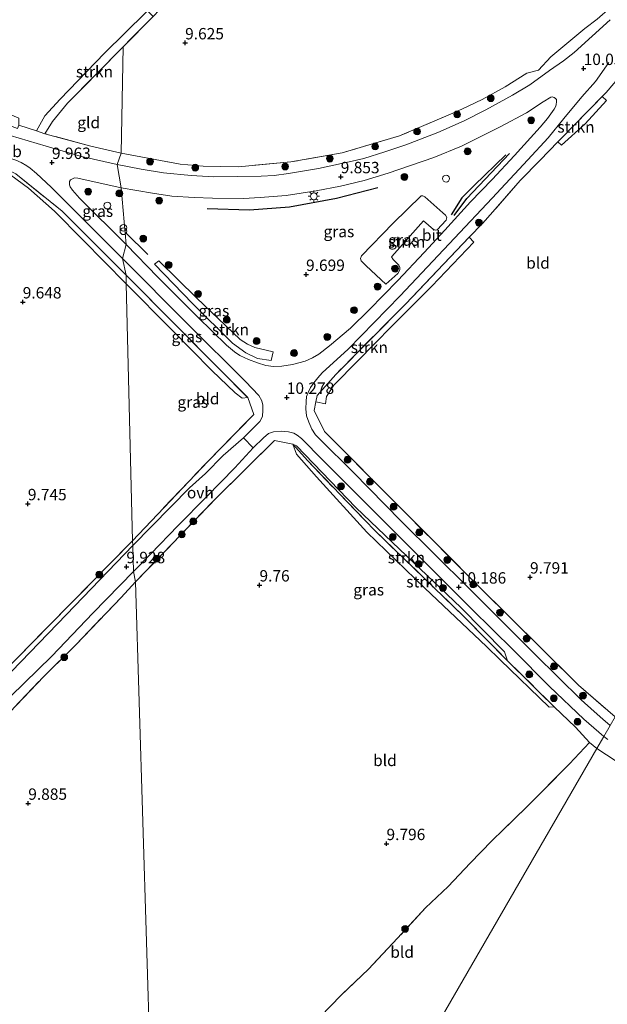
# Model space of a CAD drawing. Units: metres. Extents: x 189990 to 199704, y 412498 to 417832.
# Drawn here: x 190308 to 190437, y 415485 to 415701 of the extents above; entities that cross this region are included whole.
import ezdxf
from ezdxf.enums import TextEntityAlignment as Align

# ---------------------------------------------------------------- set-up
doc = ezdxf.new("R2010")
doc.units = ezdxf.units.M
doc.linetypes.add('IE-TERREINAFSCHEIDING', pattern=[10, 8, -2])
doc.layers.get('0').update_dxf_attribs({"lineweight": 25})
for name, color, linetype, lineweight in [('B-ME-GR-BOOM-S-B1', 93, 'Continuous', 18), ('B-ME-GR-STRUIKEN-GV-B6', 93, 'Continuous', 18), ('B-ME-GW-TEENLIJN-L-B1', 93, 'Continuous', 18), ('B-ME-IE-GRASLAND-GV-B6', 93, 'Continuous', 18), ('B-ME-IE-GRONDWERKLIJN-GROND_INGERICHT-GV-B6', 253, 'Continuous', 18), ('B-ME-IE-HULPGEOMETRIE-L-B1', 53, 'Continuous', 18), ('B-ME-IE-INRICHTINGSELEMENT-S-B1', 253, 'Continuous', 18), ('B-ME-IE-MEUBILAIR_WEGMEUBILAIR-LICHTMAST-S-B1', 8, 'Continuous', 18), ('B-ME-IE-TERREINAFSCHEIDING-DOORGANG-L-B1', 8, 'IE-TERREINAFSCHEIDING-KUNSTMATIG-OPEN', 18), ('B-ME-IE-TERREINAFSCHEIDING-RASTERHEKWERK-L-B1', 8, 'IE-TERREINAFSCHEIDING', 18), ('B-ME-VH-VERH_SOORT-BITUMEN-GV-B6', 8, 'IE-TERREINAFSCHEIDING-NATUURLIJK-HOUTWAL', 18), ('B-ME-VH-VERH_SOORT-ONVERHARD-GV-B6', 8, 'Continuous', 18), ('B-ME-VW-MEUBILAIR_WEGMEUBILAIR-VERKEERSBORD-S-B1', 8, 'Continuous', 18)]:
    doc.layers.add(name, color=color, linetype=linetype, lineweight=lineweight)
for name, color, linetype in [('B-ME-GW-GRONDWERKLIJN-L-B1', 10, 'Continuous'), ('B-ME-GW-HOOGTEPUNT-S-B1', 10, 'Continuous'), ('B-ME-IE-TERREINAFSCHEIDING-HAAG-L-B1', 10, 'Continuous'), ('B-ME-OG-BREUK-L-B1', 10, 'Continuous')]:
    doc.layers.add(name, color=color, linetype=linetype)
doc.styles.add('NLCS-ISO', font='NLCS-ISO.TTF')
doc.linetypes.add('IE-TERREINAFSCHEIDING-KUNSTMATIG-OPEN', pattern='A,7,-1.5,[67,NLCS.SHX,S=0.75,R=0,X=0,Y=0],-1.5', length=10)
doc.linetypes.add('IE-TERREINAFSCHEIDING-NATUURLIJK-HOUTWAL', pattern='A,7,-1.5,[67,NLCS.SHX,S=0.75,R=45,X=0,Y=0],-1.5,7,-1.5,[70,NLCS.SHX,S=0.75,R=0,X=0,Y=0],-1.5', length=20)

# ---------------------------------------------------------------- blocks, each defined once
blk = doc.blocks.new('hoogtepunt')
for p, q in [((-0.5, 0), (0.5, 0)), ((0, 0.5), (0, -0.5))]:
    blk.add_line(p, q)
blk = doc.blocks.new('boom')
h = blk.add_hatch(color=256)
edge = h.paths.add_edge_path()
edge.add_arc((0, 0), 0.75, 0, 360)
blk.add_circle((0, 0), 0.75)
blk = doc.blocks.new('dtb')
blk.add_circle((0, 0), 0.75)
blk = doc.blocks.new('prullenbak')
for centre in [(-0.375, 0), (0.375, 0)]:
    blk.add_circle(centre, 0.75)
blk = doc.blocks.new('lantaarnpaal')
for p, q in [((-0.75, 0), (-1.25, 0)), ((-0.88, 0.88), (-0.53, 0.53)), ((0, 0.75), (0, 1.25)), ((0.53, 0.53), (0.88, 0.88)), ((0.75, 0), (1.25, 0)), ((-0.53, -0.53), (-0.88, -0.88)), ((0, -0.75), (0, -1.25)), ((0.53, -0.53), (0.88, -0.88))]:
    blk.add_line(p, q)
blk.add_circle((0, 0), 0.75)

msp = doc.modelspace()

# ---------------------------------------------------------------- linework, layer by layer
at = {"layer": 'B-ME-GR-STRUIKEN-GV-B6'}
for points in [[(190337.694, 415701.989, 9.998), (190331.07, 415695.259, 10.03), (190318.888, 415682.882, 10.091), (190315.547, 415678.889, 10.069), (190313.924, 415676.215, 9.896), (190312.062, 415676.832, 9.874), (190313.921, 415680.121, 9.966), (190317.293, 415683.821, 9.754), (190326.99, 415693.913, 9.716), (190336.045, 415702.815, 9.779), (190336.453, 415703.207, 9.778), (190337.694, 415701.989, 9.998)], [(190426.556, 415674.388, 10.042), (190427.279, 415675.128, 10.036), (190436.342, 415684.401, 9.965), (190437.231, 415683.484, 9.827), (190432.553, 415678.368, 9.802), (190427.363, 415673.719, 10.027), (190426.556, 415674.388, 10.042)], [(190388.811, 415643.159, 10.127), (190384.471, 415647.18, 9.925), (190383.361, 415648.257, 9.97), (190383.209, 415648.819, 9.992), (190383.444, 415649.361, 10.06), (190390.378, 415656.548, 9.992), (190396.552, 415662.537, 9.947), (190396.911, 415662.529, 9.947), (190397.374, 415662.342, 9.992), (190401.339, 415658.861, 9.79), (190401.928, 415658.304, 9.812), (190402.157, 415657.785, 9.992), (190402.036, 415657.226, 10.037), (190400.09, 415655.122, 10.127), (190399.662, 415655.008, 10.127), (190399.249, 415655.181, 10.06), (190397.104, 415657.06, 10.015), (190390.124, 415649.268, 10.06), (190390.009, 415649.138, 10.06), (190390.409, 415648.589, 10.082), (190391.64, 415647.298, 10.105), (190391.888, 415646.85, 10.127), (190391.84, 415646.28, 10.105), (190391.394, 415645.505, 10.127), (190388.811, 415643.159, 10.127)], [(190373.454, 415617.342, 10.186), (190373.72, 415618.726, 10.228), (190377.785, 415623.339, 10.158), (190393.09, 415638.771, 10.156), (190407.126, 415653.488, 10.285), (190408.13, 415652.419, 10.06), (190398.871, 415642.709, 10.073), (190390.103, 415633.902, 10.035), (190382.675, 415626.319, 10.023), (190377.39, 415621.002, 9.973), (190375.794, 415618.479, 9.935), (190375.531, 415616.866, 9.898), (190373.454, 415617.342, 10.186)], [(190363.584, 415626.36, 10.061), (190360.613, 415626.826, 10.082), (190358.049, 415628.099, 10.061), (190355.108, 415630.224, 10.04), (190346.297, 415638.937, 10.019), (190338.009, 415647.551, 9.925), (190338.916, 415648.273, 9.914), (190347.243, 415640.128, 9.893), (190356.77, 415631.003, 9.925), (190358.418, 415629.997, 9.925), (190360.026, 415629.274, 9.935), (190364.056, 415628.286, 9.914), (190363.584, 415626.36, 10.061)], [(190415.52, 415560.43, 10.031), (190405.902, 415570.186, 10.144), (190386.21, 415589.226, 9.829), (190371.563, 415604.437, 9.986), (190368.403, 415607.978, 9.896), (190369.2, 415607.639, 10.026), (190382.24, 415594.064, 10.052), (190391.814, 415584.971, 10.078), (190405.27, 415572.169, 10.026), (190414.87, 415562.366, 10.026), (190415.52, 415560.43, 10.031)], [(190415.52, 415560.43, 10.031), (190425.796, 415550.311, 10.009), (190424.638, 415550.207, 9.901), (190413.93, 415560.647, 9.922), (190410.923, 415563.563, 9.917), (190397.346, 415576.405, 9.849), (190384.6, 415588.683, 9.859), (190373.565, 415600.815, 9.875), (190369.165, 415605.834, 9.875), (190368.403, 415607.978, 9.896), (190371.563, 415604.437, 9.986), (190386.21, 415589.226, 9.829), (190405.902, 415570.186, 10.144), (190415.52, 415560.43, 10.031)]]:
    msp.add_polyline3d(points, dxfattribs=at)
at = {"layer": 'B-ME-GW-GRONDWERKLIJN-L-B1'}
msp.add_polyline3d([(190403.772, 415658.276, 10.217), (190406.585, 415661.946, 10.172), (190415.988, 415671.831, 10.127)], dxfattribs=at)
at = {"layer": 'B-ME-GW-TEENLIJN-L-B1'}
for points in [[(190331.787, 415643.228, 9.474), (190322.22, 415652.913, 9.626), (190316.027, 415659.177, 9.649), (190310.32, 415664.278, 9.694), (190306.427, 415667.104, 9.851), (190299.754, 415669.867, 9.919), (190298.543, 415670.95, 10.099), (190279.719, 415677.99, 9.585), (190263.3, 415684.37, 9.563), (190249.255, 415690.541, 9.495), (190232.689, 415698.119, 9.535), (190222.26, 415702.502, 9.456), (190215.857, 415705.36, 9.517)], [(190331.787, 415643.228, 9.474), (190341.679, 415633.247, 9.496), (190350.601, 415624.2, 9.474), (190355.735, 415619.281, 9.789), (190357.261, 415618.124, 9.811), (190358.451, 415618.251, 10.124)]]:
    msp.add_polyline3d(points, dxfattribs=at)
at = {"layer": 'B-ME-IE-GRASLAND-GV-B6'}
for points in [[(190330.992, 415648.793, 10.082), (190331.742, 415645.146, 9.99), (190317.731, 415659.159, 10), (190307.564, 415667.413, 10.023), (190303.321, 415669.443, 10.248), (190299.308, 415671.76, 10.166), (190296.435, 415672.918, 10.053), (190285.031, 415677.288, 10.008), (190267.096, 415684.084, 9.918), (190252.551, 415690.106, 9.941), (190235.403, 415697.92, 9.873), (190216.608, 415706.629, 9.986)], [(190303.321, 415669.443, 10.248), (190307.564, 415667.413, 10.023), (190317.731, 415659.159, 10), (190331.742, 415645.146, 9.99), (190331.787, 415643.228, 9.474), (190322.22, 415652.913, 9.626), (190316.027, 415659.177, 9.649), (190310.32, 415664.278, 9.694), (190306.427, 415667.104, 9.851), (190299.754, 415669.867, 9.919), (190298.543, 415670.95, 10.099), (190279.719, 415677.99, 9.585), (190263.3, 415684.37, 9.563), (190249.255, 415690.541, 9.495), (190232.689, 415698.119, 9.535), (190222.26, 415702.502, 9.456)], [(190226.501, 415703.11, 9.998), (190234.448, 415699.397, 9.966), (190244.387, 415694.839, 10.008), (190254.883, 415690.169, 10.052), (190265.038, 415685.84, 10.088), (190274.926, 415681.925, 10.1), (190283.85, 415678.444, 10.145), (190293.61, 415674.907, 10.109), (190300.561, 415672.604, 10.162), (190307.495, 415670.363, 10.077), (190308.684, 415669.9, 10.141), (190309.935, 415669.17, 10.071), (190310.698, 415668.666, 10.159), (190312.087, 415667.484, 10.206), (190315.258, 415664.476, 10.012), (190319.983, 415659.772, 10.17), (190325.554, 415654.226, 10.18), (190330.992, 415648.793, 10.082)], [(190248.44, 415701.31, 9.806), (190247.596, 415700.447, 9.866), (190260.684, 415694.797, 9.866), (190277.008, 415688.037, 9.866), (190292.949, 415682.948, 9.854), (190307.875, 415677.377, 9.841), (190308.209, 415678.11, 9.828), (190312.062, 415676.832, 9.874), (190313.924, 415676.215, 9.896), (190323.983, 415673.457, 9.896), (190330.637, 415671.958, 9.806), (190329.754, 415669.476, 9.793), (190321.684, 415671.247, 9.872), (190314.22, 415673.478, 9.925), (190306.288, 415675.832, 9.943), (190300.242, 415677.869, 9.876), (190287.74, 415682.324, 9.967), (190275.064, 415687.184, 10.056), (190262.703, 415692.183, 9.983), (190250.343, 415697.547, 9.907), (190238.284, 415703.151, 10.016)], [(190438.043, 415701.195, 10.024), (190430.137, 415694.044, 9.915), (190427.825, 415692.242, 9.936), (190424.766, 415690.098, 9.968), (190420.41, 415686.979, 10.006), (190416.6, 415684.65, 9.955), (190410.74, 415681.419, 9.992), (190406.012, 415679.009, 9.931), (190400.226, 415676.462, 9.895), (190393.185, 415673.764, 9.896), (190388.551, 415672.215, 9.961), (190383.946, 415670.784, 9.847), (190380.74, 415670.007, 9.876), (190374.016, 415668.557, 9.866), (190367.407, 415667.447, 9.9), (190364.243, 415667.058, 9.824), (190361.447, 415666.867, 9.844), (190351.016, 415666.755, 9.85), (190346.019, 415666.991, 9.88), (190339.966, 415667.618, 9.824), (190335.058, 415668.445, 9.854), (190329.754, 415669.476, 9.793), (190330.637, 415671.958, 9.806), (190343.615, 415669.513, 9.832), (190348.661, 415669.059, 9.904), (190356.421, 415668.933, 9.899), (190367.953, 415670.03, 9.862), (190379.224, 415672.008, 9.859), (190391.779, 415675.719, 9.774), (190402.965, 415680.532, 9.859), (190405.485, 415681.587, 9.828), (190409.982, 415683.687, 9.905), (190414.992, 415686.497, 9.794), (190419.729, 415689.532, 10.001), (190422.326, 415690.176, 10.103), (190425.066, 415693.064, 10.03), (190432.489, 415699.306, 9.905), (190435.248, 415701.344, 9.982)], [(190438.085, 415546.242, 10.078), (190436.45, 415547.582, 10.078), (190434.555, 415549.253, 10.123), (190431.673, 415551.863, 10.258), (190421.574, 415561.808, 10.123), (190406.918, 415576.468, 10.101), (190392.155, 415591.085, 10.078), (190381.586, 415601.874, 9.988), (190374.404, 415609.007, 10.191), (190373.352, 415610.073, 10.168), (190372.507, 415611.309, 10.213), (190371.875, 415612.836, 10.191), (190371.379, 415614.263, 10.303), (190371.217, 415615.737, 10.326), (190371.267, 415617.399, 10.281), (190371.4, 415618.504, 10.326), (190371.705, 415619.335, 10.348), (190372.271, 415620.458, 10.348), (190372.958, 415621.466, 10.281), (190373.851, 415622.574, 10.303), (190374.833, 415623.646, 10.258), (190380.523, 415628.897, 10.258), (190391.979, 415640.62, 10.326), (190403.889, 415653.242, 10.191), (190412.157, 415662.068, 10.281), (190419.948, 415670.501, 10.236), (190424.437, 415675.314, 10.168), (190427.907, 415679.574, 10.281), (190431.843, 415684.271, 10.303), (190434.845, 415687.646, 10.326), (190437.804, 415691.837, 10.303)], [(190440.121, 415688.732, 9.994), (190437.184, 415685.262, 9.958), (190436.342, 415684.401, 9.965), (190427.279, 415675.128, 10.036), (190426.556, 415674.388, 10.042), (190422.681, 415670.424, 10.072), (190418.269, 415665.906, 10.077), (190412.281, 415659.022, 10.157), (190409.992, 415656.494, 10.312), (190407.126, 415653.488, 10.285), (190393.09, 415638.771, 10.156), (190377.785, 415623.339, 10.158), (190373.72, 415618.726, 10.228), (190373.454, 415617.342, 10.186), (190373.082, 415615.413, 10.128), (190375.293, 415610.796, 10.037), (190392.405, 415593.635, 10.026), (190409.517, 415576.475, 10.015), (190431.112, 415555.048, 10.195), (190439.165, 415548.111, 10.037)], [(190364.128, 415625.098, 10.198), (190362.435, 415625.299, 10.153), (190360.624, 415625.847, 10.153), (190358.594, 415626.62, 10.108), (190356.741, 415627.496, 10.131), (190355.526, 415628.309, 10.176), (190353.823, 415629.752, 10.041), (190347.528, 415635.905, 10.108), (190338.752, 415644.711, 10.198), (190331.749, 415651.873, 10.091), (190330.646, 415664.332, 9.951), (190337.533, 415663.123, 9.906), (190341.8, 415662.505, 9.951), (190346.662, 415662.22, 10.108), (190350.712, 415662.026, 10.041), (190357.518, 415662.001, 10.108), (190361.173, 415662.201, 10.108), (190366.886, 415662.668, 10.131), (190373.523, 415663.672, 10.108), (190378.814, 415664.666, 10.153), (190384.024, 415665.954, 10.176), (190389.318, 415667.508, 10.108), (190399.317, 415670.949, 10.086), (190405.431, 415673.49, 10.198), (190413.94, 415677.692, 10.176), (190419.659, 415680.814, 10.221), (190423.385, 415683.209, 10.221), (190425.045, 415684.257, 10.176), (190425.347, 415684.339, 10.176), (190425.772, 415684.182, 10.221), (190426.089, 415683.96, 10.198), (190426.29, 415683.741, 10.221), (190426.316, 415683.647, 10.266), (190426.307, 415683.267, 10.288), (190426.204, 415682.532, 10.243), (190426.073, 415682.117, 10.243), (190425.778, 415681.563, 10.198), (190424.3, 415679.528, 10.198), (190422.698, 415677.666, 10.198), (190417.07, 415671.448, 10.176), (190412.118, 415666.12, 10.108), (190407.413, 415661.237, 10.198), (190401.79, 415655.024, 10.221), (190397.239, 415650.144, 10.198), (190391.409, 415643.944, 10.176), (190385.145, 415637.529, 10.243), (190381.065, 415633.514, 10.221), (190376.428, 415629.599, 10.198), (190374.088, 415627.792, 10.198), (190372.681, 415626.962, 10.221), (190371.1, 415626.279, 10.311), (190368.287, 415625.483, 10.198), (190365.943, 415625.141, 10.243), (190364.128, 415625.098, 10.198)], [(190330.646, 415664.332, 9.951), (190331.749, 415651.873, 10.091), (190321.524, 415662.071, 10.136), (190319.962, 415663.773, 10.091), (190319.484, 415664.527, 10.068), (190319.288, 415664.959, 10.181), (190319.351, 415665.675, 10.136), (190319.553, 415666.044, 10.068), (190319.957, 415666.33, 10.001), (190320.416, 415666.504, 10.113), (190321.141, 415666.446, 10.068), (190330.646, 415664.332, 9.951)], [(190388.811, 415643.159, 10.127), (190391.394, 415645.505, 10.127), (190391.84, 415646.28, 10.105), (190391.888, 415646.85, 10.127), (190391.64, 415647.298, 10.105), (190390.409, 415648.589, 10.082), (190390.009, 415649.138, 10.06), (190390.124, 415649.268, 10.06), (190397.104, 415657.06, 10.015), (190399.249, 415655.181, 10.06), (190399.662, 415655.008, 10.127), (190400.09, 415655.122, 10.127), (190402.036, 415657.226, 10.037), (190402.157, 415657.785, 9.992), (190401.928, 415658.304, 9.812), (190401.339, 415658.861, 9.79), (190397.374, 415662.342, 9.992), (190396.911, 415662.529, 9.947), (190396.552, 415662.537, 9.947), (190390.378, 415656.548, 9.992), (190383.444, 415649.361, 10.06), (190383.209, 415648.819, 9.992), (190383.361, 415648.257, 9.97), (190384.471, 415647.18, 9.925), (190388.811, 415643.159, 10.127)], [(190357.513, 415609.408, 10.181), (190353.069, 415605.511, 10.179), (190349.218, 415601.548, 10.11), (190345.689, 415598.401, 10.176), (190333.212, 415585.72, 10.165), (190333.116, 415586.745, 10.042), (190349.67, 415604.216, 10.041), (190359.786, 415614.545, 10.124), (190358.451, 415618.251, 10.124), (190352.572, 415624.191, 10.124), (190331.742, 415645.146, 9.99), (190330.992, 415648.793, 10.082), (190345.326, 415634.407, 10.037), (190358, 415621.782, 10.15), (190360.873, 415618.703, 10.172), (190361.535, 415617.565, 10.15), (190361.801, 415616.576, 10.217), (190361.814, 415615.382, 10.217), (190361.683, 415614.146, 10.217), (190361.47, 415613.638, 10.195), (190361.105, 415613.004, 10.195), (190357.513, 415609.408, 10.181)], [(190363.584, 415626.36, 10.061), (190364.056, 415628.286, 9.914), (190360.026, 415629.274, 9.935), (190358.418, 415629.997, 9.925), (190356.77, 415631.003, 9.925), (190347.243, 415640.128, 9.893), (190338.916, 415648.273, 9.914), (190338.009, 415647.551, 9.925), (190346.297, 415638.937, 10.019), (190355.108, 415630.224, 10.04), (190358.049, 415628.099, 10.061), (190360.613, 415626.826, 10.082), (190363.584, 415626.36, 10.061)], [(190358.451, 415618.251, 10.124), (190357.261, 415618.124, 9.811), (190355.735, 415619.281, 9.789), (190350.601, 415624.2, 9.474), (190341.679, 415633.247, 9.496), (190331.787, 415643.228, 9.474), (190331.742, 415645.146, 9.99), (190352.572, 415624.191, 10.124), (190358.451, 415618.251, 10.124)], [(190436.664, 415543.781, 10.054), (190435.17, 415541.195, 10.018), (190433.524, 415542.45, 10.08), (190430.417, 415545.856, 10.013), (190425.796, 415550.311, 10.009), (190415.52, 415560.43, 10.031), (190414.87, 415562.366, 10.026), (190405.27, 415572.169, 10.026), (190391.814, 415584.971, 10.078), (190382.24, 415594.064, 10.052), (190369.2, 415607.639, 10.026), (190368.403, 415607.978, 9.896), (190364.342, 415608.852, 10.105), (190351.668, 415596.331, 10.06), (190333.812, 415577.749, 10.129), (190333.39, 415580.047, 10.138), (190337.074, 415583.823, 10.046), (190343.194, 415590.159, 10.114), (190349.4, 415596.457, 10.136), (190355.594, 415602.823, 10.136), (190359.657, 415607.21, 10.114), (190361.91, 415609.423, 10.204), (190363.025, 415610.334, 10.181), (190364.088, 415610.75, 10.181), (190365.774, 415610.851, 10.114), (190367.395, 415610.756, 10.204), (190368.552, 415610.414, 10.316), (190369.325, 415610.019, 10.226), (190370.28, 415609.23, 10.159), (190374.95, 415604.468, 10.226), (190386.662, 415592.794, 10.159), (190397.134, 415582.282, 10.069), (190407.629, 415571.806, 10.181), (190416.813, 415562.744, 10.159), (190424.778, 415554.755, 10.249), (190432.308, 415547.59, 10.114), (190436.664, 415543.781, 10.054)], [(190230.625, 415481.802, 10.018), (190233.286, 415485.126, 10.018), (190235.092, 415486.638, 10.064), (190250.637, 415502.582, 10.051), (190266.182, 415518.525, 10.038), (190281.576, 415534.259, 10.04), (190296.971, 415549.993, 10.042), (190315.043, 415568.369, 10.042), (190333.116, 415586.745, 10.042), (190333.212, 415585.72, 10.165)], [(190333.212, 415585.72, 10.165), (190318.69, 415570.564, 10.007), (190304.606, 415556.024, 10.041), (190290.523, 415541.483, 10.075), (190276.513, 415526.896, 10.066), (190262.503, 415512.309, 10.057), (190248.237, 415497.646, 10.03), (190233.97, 415482.983, 10.004)], [(190240.349, 415484.043, 9.981), (190246.95, 415491.194, 10.048), (190254.675, 415498.934, 10.093), (190263.329, 415507.855, 10.116), (190270.19, 415514.904, 10.138), (190275.95, 415520.955, 10.093), (190281.749, 415527.42, 10.093), (190289.267, 415535.03, 10.138), (190298.048, 415544.14, 10.003), (190306.362, 415552.564, 10.116), (190315.419, 415561.44, 10.048), (190324.415, 415570.861, 10.116), (190333.39, 415580.047, 10.138), (190333.812, 415577.749, 10.129)], [(190333.812, 415577.749, 10.129), (190330.686, 415574.36, 10.083), (190320.768, 415563.972, 10.016), (190313.691, 415556.966, 10.091), (190300.131, 415542.875, 10.039), (190284.383, 415526.595, 10.072), (190268.634, 415510.315, 10.106), (190243.165, 415484.18, 10.08)], [(190439.353, 415538.355, 9.847), (190435.17, 415541.195, 10.018), (190436.664, 415543.781, 10.054), (190437.538, 415543.103, 10.135)]]:
    msp.add_polyline3d(points, dxfattribs=at)
at = {"layer": 'B-ME-IE-GRONDWERKLIJN-GROND_INGERICHT-GV-B6'}
for points in [[(190336.045, 415702.815, 9.779), (190326.99, 415693.913, 9.716), (190317.293, 415683.821, 9.754), (190313.921, 415680.121, 9.966), (190312.062, 415676.832, 9.874), (190308.209, 415678.11, 9.828), (190308.16, 415679.655, 9.941), (190299.099, 415683.509, 9.941), (190290.717, 415686.359, 9.904), (190273.609, 415692.189, 9.829), (190259.372, 415697.721, 9.754), (190252.066, 415704.745, 9.806)], [(190435.248, 415701.344, 9.982), (190432.489, 415699.306, 9.905), (190425.066, 415693.064, 10.03), (190422.326, 415690.176, 10.103), (190419.729, 415689.532, 10.001), (190414.992, 415686.497, 9.794), (190409.982, 415683.687, 9.905), (190405.485, 415681.587, 9.828), (190402.965, 415680.532, 9.859), (190391.779, 415675.719, 9.774), (190379.224, 415672.008, 9.859), (190367.953, 415670.03, 9.862), (190356.421, 415668.933, 9.899), (190348.661, 415669.059, 9.904), (190343.615, 415669.513, 9.832), (190330.637, 415671.958, 9.806), (190331.07, 415695.259, 10.03), (190337.694, 415701.989, 9.998)], [(190330.637, 415671.958, 9.806), (190323.983, 415673.457, 9.896), (190313.924, 415676.215, 9.896), (190315.547, 415678.889, 10.069), (190318.888, 415682.882, 10.091), (190331.07, 415695.259, 10.03), (190330.637, 415671.958, 9.806)], [(190439.165, 415548.111, 10.037), (190431.112, 415555.048, 10.195), (190409.517, 415576.475, 10.015), (190392.405, 415593.635, 10.026), (190375.293, 415610.796, 10.037), (190373.082, 415615.413, 10.128), (190373.454, 415617.342, 10.186), (190375.531, 415616.866, 9.898), (190375.794, 415618.479, 9.935), (190377.39, 415621.002, 9.973), (190382.675, 415626.319, 10.023), (190390.103, 415633.902, 10.035), (190398.871, 415642.709, 10.073), (190408.13, 415652.419, 10.06), (190407.126, 415653.488, 10.285), (190409.992, 415656.494, 10.312), (190412.281, 415659.022, 10.157), (190418.269, 415665.906, 10.077), (190422.681, 415670.424, 10.072), (190426.556, 415674.388, 10.042), (190427.363, 415673.719, 10.027), (190432.553, 415678.368, 9.802), (190437.231, 415683.484, 9.827), (190436.342, 415684.401, 9.965), (190437.184, 415685.262, 9.958), (190440.121, 415688.732, 9.994)], [(190306.427, 415667.104, 9.851), (190310.32, 415664.278, 9.694), (190316.027, 415659.177, 9.649), (190322.22, 415652.913, 9.626), (190331.787, 415643.228, 9.474)], [(190331.787, 415643.228, 9.474), (190333.116, 415586.745, 10.042), (190315.043, 415568.369, 10.042), (190296.971, 415549.993, 10.042)], [(190358.451, 415618.251, 10.124), (190359.786, 415614.545, 10.124), (190349.67, 415604.216, 10.041), (190333.116, 415586.745, 10.042), (190331.787, 415643.228, 9.474), (190341.679, 415633.247, 9.496), (190350.601, 415624.2, 9.474), (190355.735, 415619.281, 9.789), (190357.261, 415618.124, 9.811), (190358.451, 415618.251, 10.124)], [(190337.837, 415445.958, 10.013), (190333.812, 415577.749, 10.129), (190351.668, 415596.331, 10.06), (190364.342, 415608.852, 10.105), (190368.403, 415607.978, 9.896)], [(190368.403, 415607.978, 9.896), (190369.165, 415605.834, 9.875), (190373.565, 415600.815, 9.875), (190384.6, 415588.683, 9.859), (190397.346, 415576.405, 9.849), (190410.923, 415563.563, 9.917), (190413.93, 415560.647, 9.922), (190424.638, 415550.207, 9.901), (190425.796, 415550.311, 10.009), (190430.417, 415545.856, 10.013), (190433.524, 415542.45, 10.08), (190429.167, 415537.765, 10.08), (190419.774, 415528.337, 10.058), (190412.043, 415520.843, 10.103), (190407.33, 415515.988, 10.193), (190402.499, 415510.874, 10.125), (190397.495, 415506.137, 10.125), (190391.392, 415499.516, 10.125), (190385.003, 415492.715, 10.035), (190378.884, 415486.936, 10.013), (190374.44, 415482.295, 10.08)], [(190337.837, 415445.958, 10.013), (190331.903, 415440.122, 9.973), (190320.723, 415428.459, 10.175), (190309.618, 415417.085, 10.13), (190302.879, 415410.331, 10.108), (190295.739, 415403.064, 10.265), (190288.404, 415395.158, 10.22), (190284.457, 415398.834, 10.223), (190265.188, 415418.185, 10.07), (190240.823, 415441.832, 9.953), (190232.704, 415449.951, 9.949), (190221.657, 415460.947, 9.873), (190227.051, 415467.425, 9.946), (190240.111, 415480.971, 9.961), (190243.165, 415484.18, 10.08), (190268.634, 415510.315, 10.106), (190284.383, 415526.595, 10.072), (190300.131, 415542.875, 10.039), (190313.691, 415556.966, 10.091), (190320.768, 415563.972, 10.016), (190330.686, 415574.36, 10.083), (190333.812, 415577.749, 10.129), (190337.837, 415445.958, 10.013)], [(190435.17, 415541.195, 10.018), (190340.287, 415376.934, 10.127), (190337.837, 415445.958, 10.013), (190349.058, 415457.247, 10.103), (190361.985, 415470.138, 9.99), (190371.696, 415479.273, 10.238), (190374.44, 415482.295, 10.08), (190378.884, 415486.936, 10.013), (190385.003, 415492.715, 10.035), (190391.392, 415499.516, 10.125), (190397.495, 415506.137, 10.125), (190402.499, 415510.874, 10.125), (190407.33, 415515.988, 10.193), (190412.043, 415520.843, 10.103), (190419.774, 415528.337, 10.058), (190429.167, 415537.765, 10.08), (190433.524, 415542.45, 10.08), (190435.17, 415541.195, 10.018)], [(190439.353, 415538.355, 9.847), (190463.107, 415522.775, 9.824), (190481.18, 415510.655, 9.88), (190497.416, 415499.511, 9.932), (190498.668, 415498.12, 9.936), (190489.034, 415488.361, 10.023), (190480.954, 415480.34, 10.048), (190472.021, 415470.856, 10.005), (190464.751, 415463.406, 10.08), (190448.529, 415446.277, 10.048), (190432.307, 415429.148, 10.017), (190416.536, 415412.721, 10.043), (190400.766, 415396.295, 10.07), (190386.471, 415381.433, 10.04), (190372.176, 415366.57, 10.009), (190347.21, 415341.152, 10.243), (190341.38, 415346.182, 10.169), (190340.287, 415376.934, 10.127), (190435.17, 415541.195, 10.018), (190439.353, 415538.355, 9.847)]]:
    msp.add_polyline3d(points, dxfattribs=at)
at = {"layer": 'B-ME-IE-HULPGEOMETRIE-L-B1'}
for points in [[(190188.036, 415113.359, 10.632), (190204.804, 415142.447, 10.527), (190206.06, 415144.625, 10.7), (190211.826, 415154.186, 9.755), (190215.106, 415159.625, 8.926), (190322.172, 415345.575, 9.042), (190328.011, 415355.682, 10.098), (190329.168, 415357.686, 10.188), (190340.287, 415376.934, 10.127), (190435.17, 415541.195, 10.018), (190436.664, 415543.781, 10.054), (190438.085, 415546.242, 10.078), (190439.165, 415548.111, 10.037), (190499.623, 415652.776, 9.792), (190501.111, 415655.355, 9.844), (190555.442, 415749.411, 9.404)], [(190346.745, 415078.186, 10.554), (190346.367, 415140.896, 10.633), (190344.955, 415212.082, 10.563), (190344.718, 415217.061, 10.347), (190345.164, 415234.097, 9.044), (190342.01, 415328.371, 8.998), (190341.245, 415343.427, 10.068), (190341.38, 415346.182, 10.169), (190340.287, 415376.934, 10.127), (190337.837, 415445.958, 10.013), (190333.812, 415577.749, 10.129), (190333.39, 415580.047, 10.138), (190333.212, 415585.72, 10.165), (190333.116, 415586.745, 10.042), (190331.787, 415643.228, 9.474), (190331.742, 415645.146, 9.99), (190330.992, 415648.793, 10.082), (190331.749, 415651.873, 10.091), (190330.646, 415664.332, 9.951), (190329.754, 415669.476, 9.793), (190330.637, 415671.958, 9.806), (190331.07, 415695.259, 10.03)]]:
    msp.add_polyline3d(points, dxfattribs=at)
at = {"layer": 'B-ME-IE-TERREINAFSCHEIDING-DOORGANG-L-B1'}
msp.add_line((190359.786, 415614.545, 10.124), (190358.451, 415618.251, 10.124), dxfattribs=at)
at = {"layer": 'B-ME-IE-TERREINAFSCHEIDING-HAAG-L-B1'}
msp.add_line((190336.528, 415649.673, 9.975), (190331.707, 415654.413, 10.007), dxfattribs=at)
msp.add_polyline3d([(190387.072, 415664.33, 10.031), (190377.923, 415661.983, 9.995), (190367.655, 415660.061, 9.931), (190358.814, 415659.398, 10.044), (190349.588, 415659.673, 10.219)], dxfattribs=at)
at = {"layer": 'B-ME-IE-TERREINAFSCHEIDING-RASTERHEKWERK-L-B1'}
msp.add_line((190373.454, 415617.342, 10.186), (190373.082, 415615.413, 10.128), dxfattribs=at)
for points in [[(190379.247, 415808.23, 9.639), (190380.092, 415807.066, 9.642), (190383.138, 415802.788, 9.786), (190395.828, 415786.864, 9.734), (190407.021, 415772.093, 9.822), (190405.22, 415770.187, 9.81), (190392.481, 415756.704, 9.725), (190375.514, 415738.961, 9.851), (190353.224, 415718.178, 9.831), (190352.159, 415716.959, 9.842), (190347.817, 415711.989, 9.884), (190340.895, 415704.977, 9.963), (190339.102, 415703.431, 10.072), (190337.694, 415701.989, 9.998), (190331.07, 415695.259, 10.03)], [(190427.279, 415675.128, 10.036), (190436.342, 415684.401, 9.965), (190437.184, 415685.262, 9.958), (190440.121, 415688.732, 9.994), (190443.827, 415693.109, 10.038), (190448.441, 415699.268, 10.129), (190449.22, 415700.307, 10.145), (190451.047, 415702.465, 10.192), (190457.013, 415709.511, 10.347), (190467.638, 415720.865, 10.28), (190479.797, 415733.292, 10.19), (190491.791, 415745.748, 10.235), (190505.074, 415759.578, 10.055)], [(190425.066, 415693.064, 10.03), (190432.489, 415699.306, 9.905), (190435.248, 415701.344, 9.982), (190438.094, 415703.829, 10.014), (190441.152, 415707.96, 9.971), (190455.29, 415722.383, 10.043)], [(190331.07, 415695.259, 10.03), (190318.888, 415682.882, 10.091), (190315.547, 415678.889, 10.069), (190313.924, 415676.215, 9.896)], [(190422.326, 415690.176, 10.103), (190419.729, 415689.532, 10.001), (190414.992, 415686.497, 9.794), (190409.982, 415683.687, 9.905), (190405.485, 415681.587, 9.828), (190402.965, 415680.532, 9.859), (190391.779, 415675.719, 9.774), (190379.224, 415672.008, 9.859), (190367.953, 415670.03, 9.862), (190356.421, 415668.933, 9.899), (190348.661, 415669.059, 9.904), (190343.615, 415669.513, 9.832), (190330.637, 415671.958, 9.806)], [(190330.637, 415671.958, 9.806), (190323.983, 415673.457, 9.896), (190313.924, 415676.215, 9.896)], [(190427.279, 415675.128, 10.036), (190426.556, 415674.388, 10.042), (190422.681, 415670.424, 10.072), (190418.269, 415665.906, 10.077), (190412.281, 415659.022, 10.157), (190409.992, 415656.494, 10.312), (190407.126, 415653.488, 10.285)], [(190333.116, 415586.745, 10.042), (190315.043, 415568.369, 10.042), (190296.971, 415549.993, 10.042), (190281.576, 415534.259, 10.04), (190266.182, 415518.525, 10.038), (190250.637, 415502.582, 10.051), (190235.092, 415486.638, 10.064), (190233.286, 415485.126, 10.018), (190227.314, 415490.942, 9.967), (190210.488, 415508.086, 9.97), (190200.008, 415518.246, 10.008), (190188.233, 415529.529, 9.907), (190175.364, 415543.156, 9.94), (190194.551, 415562.797, 9.862), (190213.739, 415582.437, 9.785), (190223.844, 415593.044, 9.753), (190231.496, 415601.012, 9.71), (190242.886, 415613.457, 9.758), (190260.585, 415631.549, 9.782), (190278.285, 415649.642, 9.806), (190295.596, 415667.472, 9.828), (190298.543, 415670.95, 10.099)], [(190303.321, 415669.443, 10.248), (190307.564, 415667.413, 10.023), (190317.731, 415659.159, 10), (190331.742, 415645.146, 9.99)], [(190407.126, 415653.488, 10.285), (190393.09, 415638.771, 10.156), (190377.785, 415623.339, 10.158), (190373.72, 415618.726, 10.228), (190373.454, 415617.342, 10.186)], [(190331.742, 415645.146, 9.99), (190352.572, 415624.191, 10.124), (190358.451, 415618.251, 10.124)], [(190333.116, 415586.745, 10.042), (190349.67, 415604.216, 10.041), (190359.786, 415614.545, 10.124)], [(190375.293, 415610.796, 10.037), (190392.405, 415593.635, 10.026), (190409.517, 415576.475, 10.015), (190431.112, 415555.048, 10.195), (190439.165, 415548.111, 10.037)], [(190333.812, 415577.749, 10.129), (190351.668, 415596.331, 10.06), (190364.342, 415608.852, 10.105)], [(190368.403, 415607.978, 9.896), (190371.563, 415604.437, 9.986), (190386.21, 415589.226, 9.829), (190405.902, 415570.186, 10.144), (190415.52, 415560.43, 10.031), (190425.796, 415550.311, 10.009), (190430.417, 415545.856, 10.013), (190433.524, 415542.45, 10.08), (190429.167, 415537.765, 10.08), (190419.774, 415528.337, 10.058), (190412.043, 415520.843, 10.103), (190407.33, 415515.988, 10.193), (190402.499, 415510.874, 10.125), (190397.495, 415506.137, 10.125), (190391.392, 415499.516, 10.125), (190385.003, 415492.715, 10.035), (190378.884, 415486.936, 10.013), (190374.44, 415482.295, 10.08), (190371.696, 415479.273, 10.238), (190361.985, 415470.138, 9.99), (190349.058, 415457.247, 10.103), (190337.837, 415445.958, 10.013)], [(190288.404, 415395.158, 10.22), (190284.457, 415398.834, 10.223), (190265.188, 415418.185, 10.07), (190240.823, 415441.832, 9.953), (190232.704, 415449.951, 9.949), (190221.657, 415460.947, 9.873), (190227.051, 415467.425, 9.946), (190240.111, 415480.971, 9.961), (190243.165, 415484.18, 10.08), (190268.634, 415510.315, 10.106), (190284.383, 415526.595, 10.072), (190300.131, 415542.875, 10.039), (190313.691, 415556.966, 10.091), (190320.768, 415563.972, 10.016), (190330.686, 415574.36, 10.083), (190333.812, 415577.749, 10.129)]]:
    msp.add_polyline3d(points, dxfattribs=at)
at = {"layer": 'B-ME-OG-BREUK-L-B1'}
msp.add_polyline3d([(190415.163, 415671.577, 10.15), (190408.206, 415664.839, 10.037), (190405.478, 415662.101, 9.925), (190403.158, 415658.382, 9.947)], dxfattribs=at)
at = {"layer": 'B-ME-VH-VERH_SOORT-BITUMEN-GV-B6'}
for points in [[(190238.284, 415703.151, 10.016), (190250.343, 415697.547, 9.907), (190262.703, 415692.183, 9.983), (190275.064, 415687.184, 10.056), (190287.74, 415682.324, 9.967), (190300.242, 415677.869, 9.876), (190306.288, 415675.832, 9.943), (190314.22, 415673.478, 9.925), (190321.684, 415671.247, 9.872), (190329.754, 415669.476, 9.793)], [(190437.804, 415691.837, 10.303), (190434.845, 415687.646, 10.326), (190431.843, 415684.271, 10.303), (190427.907, 415679.574, 10.281), (190424.437, 415675.314, 10.168), (190419.948, 415670.501, 10.236), (190412.157, 415662.068, 10.281), (190403.889, 415653.242, 10.191), (190391.979, 415640.62, 10.326), (190380.523, 415628.897, 10.258), (190374.833, 415623.646, 10.258), (190373.851, 415622.574, 10.303), (190372.958, 415621.466, 10.281), (190372.271, 415620.458, 10.348), (190371.705, 415619.335, 10.348), (190371.4, 415618.504, 10.326), (190371.267, 415617.399, 10.281), (190371.217, 415615.737, 10.326), (190371.379, 415614.263, 10.303), (190371.875, 415612.836, 10.191), (190372.507, 415611.309, 10.213), (190373.352, 415610.073, 10.168), (190374.404, 415609.007, 10.191), (190381.586, 415601.874, 9.988), (190392.155, 415591.085, 10.078), (190406.918, 415576.468, 10.101), (190421.574, 415561.808, 10.123), (190431.673, 415551.863, 10.258), (190434.555, 415549.253, 10.123), (190436.45, 415547.582, 10.078), (190438.085, 415546.242, 10.078), (190436.664, 415543.781, 10.054), (190432.308, 415547.59, 10.114), (190424.778, 415554.755, 10.249), (190416.813, 415562.744, 10.159), (190407.629, 415571.806, 10.181), (190397.134, 415582.282, 10.069), (190386.662, 415592.794, 10.159), (190374.95, 415604.468, 10.226), (190370.28, 415609.23, 10.159), (190369.325, 415610.019, 10.226), (190368.552, 415610.414, 10.316), (190367.395, 415610.756, 10.204), (190365.774, 415610.851, 10.114), (190364.088, 415610.75, 10.181), (190363.025, 415610.334, 10.181), (190361.91, 415609.423, 10.204), (190359.657, 415607.21, 10.114), (190357.513, 415609.408, 10.181), (190361.105, 415613.004, 10.195), (190361.47, 415613.638, 10.195), (190361.683, 415614.146, 10.217), (190361.814, 415615.382, 10.217), (190361.801, 415616.576, 10.217), (190361.535, 415617.565, 10.15), (190360.873, 415618.703, 10.172), (190358, 415621.782, 10.15), (190345.326, 415634.407, 10.037), (190330.992, 415648.793, 10.082), (190331.749, 415651.873, 10.091), (190338.752, 415644.711, 10.198), (190347.528, 415635.905, 10.108), (190353.823, 415629.752, 10.041), (190355.526, 415628.309, 10.176), (190356.741, 415627.496, 10.131), (190358.594, 415626.62, 10.108), (190360.624, 415625.847, 10.153), (190362.435, 415625.299, 10.153), (190364.128, 415625.098, 10.198), (190365.943, 415625.141, 10.243), (190368.287, 415625.483, 10.198), (190371.1, 415626.279, 10.311), (190372.681, 415626.962, 10.221), (190374.088, 415627.792, 10.198), (190376.428, 415629.599, 10.198), (190381.065, 415633.514, 10.221), (190385.145, 415637.529, 10.243), (190391.409, 415643.944, 10.176), (190397.239, 415650.144, 10.198), (190401.79, 415655.024, 10.221), (190407.413, 415661.237, 10.198), (190412.118, 415666.12, 10.108), (190417.07, 415671.448, 10.176), (190422.698, 415677.666, 10.198), (190424.3, 415679.528, 10.198), (190425.778, 415681.563, 10.198), (190426.073, 415682.117, 10.243), (190426.204, 415682.532, 10.243), (190426.307, 415683.267, 10.288), (190426.316, 415683.647, 10.266), (190426.29, 415683.741, 10.221), (190426.089, 415683.96, 10.198), (190425.772, 415684.182, 10.221), (190425.347, 415684.339, 10.176), (190425.045, 415684.257, 10.176), (190423.385, 415683.209, 10.221), (190419.659, 415680.814, 10.221), (190413.94, 415677.692, 10.176), (190405.431, 415673.49, 10.198), (190399.317, 415670.949, 10.086), (190389.318, 415667.508, 10.108), (190384.024, 415665.954, 10.176), (190378.814, 415664.666, 10.153), (190373.523, 415663.672, 10.108), (190366.886, 415662.668, 10.131), (190361.173, 415662.201, 10.108), (190357.518, 415662.001, 10.108), (190350.712, 415662.026, 10.041), (190346.662, 415662.22, 10.108), (190341.8, 415662.505, 9.951), (190337.533, 415663.123, 9.906), (190330.646, 415664.332, 9.951), (190329.754, 415669.476, 9.793), (190335.058, 415668.445, 9.854), (190339.966, 415667.618, 9.824), (190346.019, 415666.991, 9.88), (190351.016, 415666.755, 9.85), (190361.447, 415666.867, 9.844), (190364.243, 415667.058, 9.824), (190367.407, 415667.447, 9.9), (190374.016, 415668.557, 9.866), (190380.74, 415670.007, 9.876), (190383.946, 415670.784, 9.847), (190388.551, 415672.215, 9.961), (190393.185, 415673.764, 9.896), (190400.226, 415676.462, 9.895), (190406.012, 415679.009, 9.931), (190410.74, 415681.419, 9.992), (190416.6, 415684.65, 9.955), (190420.41, 415686.979, 10.006), (190424.766, 415690.098, 9.968), (190427.825, 415692.242, 9.936), (190430.137, 415694.044, 9.915), (190438.043, 415701.195, 10.024)], [(190329.754, 415669.476, 9.793), (190330.646, 415664.332, 9.951), (190321.141, 415666.446, 10.068), (190320.416, 415666.504, 10.113), (190319.957, 415666.33, 10.001), (190319.553, 415666.044, 10.068), (190319.351, 415665.675, 10.136), (190319.288, 415664.959, 10.181), (190319.484, 415664.527, 10.068), (190319.962, 415663.773, 10.091), (190321.524, 415662.071, 10.136), (190331.749, 415651.873, 10.091), (190330.992, 415648.793, 10.082), (190325.554, 415654.226, 10.18), (190319.983, 415659.772, 10.17), (190315.258, 415664.476, 10.012), (190312.087, 415667.484, 10.206), (190310.698, 415668.666, 10.159), (190309.935, 415669.17, 10.071), (190308.684, 415669.9, 10.141), (190307.495, 415670.363, 10.077)], [(190437.538, 415543.103, 10.135), (190436.664, 415543.781, 10.054), (190438.085, 415546.242, 10.078)]]:
    msp.add_polyline3d(points, dxfattribs=at)
at = {"layer": 'B-ME-VH-VERH_SOORT-ONVERHARD-GV-B6'}
for points in [[(190359.657, 415607.21, 10.114), (190355.594, 415602.823, 10.136), (190349.4, 415596.457, 10.136), (190343.194, 415590.159, 10.114), (190337.074, 415583.823, 10.046), (190333.39, 415580.047, 10.138), (190333.212, 415585.72, 10.165), (190345.689, 415598.401, 10.176), (190349.218, 415601.548, 10.11), (190353.069, 415605.511, 10.179), (190357.513, 415609.408, 10.181), (190359.657, 415607.21, 10.114)], [(190233.97, 415482.983, 10.004), (190248.237, 415497.646, 10.03), (190262.503, 415512.309, 10.057), (190276.513, 415526.896, 10.066), (190290.523, 415541.483, 10.075), (190304.606, 415556.024, 10.041), (190318.69, 415570.564, 10.007), (190333.212, 415585.72, 10.165), (190333.39, 415580.047, 10.138)], [(190333.39, 415580.047, 10.138), (190324.415, 415570.861, 10.116), (190315.419, 415561.44, 10.048), (190306.362, 415552.564, 10.116), (190298.048, 415544.14, 10.003), (190289.267, 415535.03, 10.138), (190281.749, 415527.42, 10.093), (190275.95, 415520.955, 10.093), (190270.19, 415514.904, 10.138), (190263.329, 415507.855, 10.116), (190254.675, 415498.934, 10.093), (190246.95, 415491.194, 10.048), (190240.349, 415484.043, 9.981)]]:
    msp.add_polyline3d(points, dxfattribs=at)

# ---------------------------------------------------------------- block references
at = {"layer": 'B-ME-GR-BOOM-S-B1', "rotation": 90}
for p in [(190411.845, 415684.01, 9.924), (190404.459, 415680.449, 9.878), (190420.72, 415679.151, 10.176), (190395.659, 415676.697, 9.788), (190386.455, 415673.428, 10.014), (190406.765, 415672.335, 10.086), (190337.019, 415670.08, 9.856), (190376.492, 415670.728, 9.924), (190346.927, 415668.748, 9.946), (190366.68, 415668.997, 9.991), (190392.876, 415666.705, 10.063), (190323.418, 415663.493, 10.018), (190330.268, 415663.079, 9.86), (190339.011, 415661.525, 9.906), (190409.226, 415656.669, 10.216), (190335.506, 415653.157, 9.95), (190341.083, 415647.39, 9.928), (190390.812, 415646.569, 10.22), (190347.559, 415641.022, 9.95), (190386.999, 415642.611, 10.22), (190381.819, 415637.445, 10.086), (190353.859, 415635.341, 9.996), (190360.398, 415630.658, 9.816), (190375.941, 415631.555, 10.198), (190368.637, 415628.021, 10.176), (190380.382, 415604.59, 10.262), (190378.979, 415598.775, 10.331), (190385.294, 415599.773, 10.136), (190390.485, 415594.264, 10.284), (190346.496, 415591.03, 10.06), (190343.992, 415588.199, 10.105), (190390.331, 415587.65, 10.196), (190396.133, 415588.635, 10.172), (190338.45, 415582.833, 10.15), (190402.301, 415582.569, 10.194), (190395.996, 415581.665, 10.218), (190325.866, 415579.374, 10.042), (190401.349, 415576.418, 10.556), (190408.011, 415577.208, 10.217), (190413.879, 415571.006, 10.127), (190419.714, 415565.298, 10.284), (190318.159, 415561.216, 9.926), (190425.718, 415559.197, 10.24), (190420.306, 415557.441, 10.241), (190432.113, 415552.791, 10.307), (190425.697, 415552.209, 10.241), (190430.895, 415547.024, 10.174), (190393.024, 415501.543, 10.038)]:
    msp.add_blockref('boom', p, dxfattribs=at)
at = {"layer": 'B-ME-GW-HOOGTEPUNT-S-B1', "rotation": 90}
for p in [(190344.711, 415696.147, 9.625), (190344.711, 415696.147, 9.625), (190432.241, 415690.515, 10.059), (190432.241, 415690.515, 10.059), (190315.46, 415669.876, 9.963), (190315.46, 415669.876, 9.963), (190378.894, 415666.741, 9.853), (190378.894, 415666.741, 9.853), (190371.275, 415645.283, 9.699), (190371.275, 415645.283, 9.699), (190309.042, 415639.237, 9.648), (190309.042, 415639.237, 9.648), (190367.044, 415618.282, 10.278), (190367.044, 415618.282, 10.278), (190310.172, 415594.91, 9.745), (190310.172, 415594.91, 9.745), (190331.811, 415581.086, 9.928), (190331.811, 415581.086, 9.928), (190420.463, 415578.803, 9.791), (190420.463, 415578.803, 9.791), (190361.043, 415577.062, 9.76), (190361.043, 415577.062, 9.76), (190404.824, 415576.604, 10.186), (190404.824, 415576.604, 10.186), (190310.255, 415529.109, 9.885), (190310.255, 415529.109, 9.885), (190388.943, 415520.254, 9.796), (190388.943, 415520.254, 9.796)]:
    msp.add_blockref('hoogtepunt', p, dxfattribs=at)
at = {"layer": 'B-ME-IE-INRICHTINGSELEMENT-S-B1', "rotation": 90}
for name, p in [('dtb', (190402.027, 415666.335, 9.838)), ('dtb', (190327.639, 415660.426, 10.04)), ('prullenbak', (190331.166, 415655.16, 10.051))]:
    msp.add_blockref(name, p, dxfattribs=at)
at = {"layer": 'B-ME-IE-MEUBILAIR_WEGMEUBILAIR-LICHTMAST-S-B1', "rotation": 90}
msp.add_blockref('lantaarnpaal', (190372.977, 415662.461, 9.8), dxfattribs=at)

# ---------------------------------------------------------------- texts
at = {"layer": 'B-ME-GR-STRUIKEN-GV-B6', "ltscale": 0.2, "style": 'NLCS-ISO'}
for p in [(190324.798, 415689.828), (190430.554, 415677.697), (190393.368, 415652.455), (190354.667, 415633.178), (190385.163, 415629.285), (190393.319, 415583.081), (190397.363, 415577.797)]:
    msp.add_text('strkn', height=2.5, dxfattribs=at).set_placement(p, align=Align.MIDDLE_CENTER)
at = {"layer": 'B-ME-GW-HOOGTEPUNT-S-B1', "ltscale": 0.2, "style": 'NLCS-ISO'}
for s, p in [('9.625', (190344.711, 415696.147, 9.625)), ('9.625', (190344.711, 415696.147, 9.625)), ('10.059', (190432.241, 415690.515, 10.059)), ('10.059', (190432.241, 415690.515, 10.059)), ('9.963', (190315.46, 415669.876, 9.963)), ('9.963', (190315.46, 415669.876, 9.963)), ('9.853', (190378.894, 415666.741, 9.853)), ('9.853', (190378.894, 415666.741, 9.853)), ('9.699', (190371.275, 415645.283, 9.699)), ('9.699', (190371.275, 415645.283, 9.699)), ('9.648', (190309.042, 415639.237, 9.648)), ('9.648', (190309.042, 415639.237, 9.648)), ('10.278', (190367.044, 415618.282, 10.278)), ('10.278', (190367.044, 415618.282, 10.278)), ('9.745', (190310.172, 415594.91, 9.745)), ('9.745', (190310.172, 415594.91, 9.745)), ('9.928', (190331.811, 415581.086, 9.928)), ('9.928', (190331.811, 415581.086, 9.928)), ('9.791', (190420.463, 415578.803, 9.791)), ('9.791', (190420.463, 415578.803, 9.791)), ('9.76', (190361.043, 415577.062, 9.76)), ('9.76', (190361.043, 415577.062, 9.76)), ('10.186', (190404.824, 415576.604, 10.186)), ('10.186', (190404.824, 415576.604, 10.186)), ('9.885', (190310.255, 415529.109, 9.885)), ('9.885', (190310.255, 415529.109, 9.885)), ('9.796', (190388.943, 415520.254, 9.796)), ('9.796', (190388.943, 415520.254, 9.796))]:
    msp.add_text(s, height=2.5, dxfattribs=at).set_placement(p, align=Align.BOTTOM_LEFT)
at = {"layer": 'B-ME-IE-GRASLAND-GV-B6', "ltscale": 0.2, "style": 'NLCS-ISO'}
for p in [(190325.518, 415659.189), (190378.481, 415654.719), (190392.683, 415652.848), (190351.032, 415637.317), (190345.096, 415631.635), (190346.403, 415617.257), (190385.027, 415576.023)]:
    msp.add_text('gras', height=2.5, dxfattribs=at).set_placement(p, align=Align.MIDDLE_CENTER)
at = {"layer": 'B-ME-IE-GRONDWERKLIJN-GROND_INGERICHT-GV-B6', "ltscale": 0.2, "style": 'NLCS-ISO'}
for s, p in [('gld', (190323.527, 415678.66)), ('bld', (190422.219, 415647.812)), ('bld', (190349.654, 415618.009)), ('bld', (190388.591, 415538.541)), ('bld', (190392.375, 415496.433))]:
    msp.add_text(s, height=2.5, dxfattribs=at).set_placement(p, align=Align.MIDDLE_CENTER)
at = {"layer": 'B-ME-VH-VERH_SOORT-BITUMEN-GV-B6', "ltscale": 0.2, "style": 'NLCS-ISO'}
msp.add_text('bit', height=2.5, dxfattribs=at).set_placement((190398.892, 415653.931), align=Align.MIDDLE_CENTER)
at = {"layer": 'B-ME-VH-VERH_SOORT-ONVERHARD-GV-B6', "ltscale": 0.2, "style": 'NLCS-ISO'}
msp.add_text('ovh', height=2.5, dxfattribs=at).set_placement((190348.056, 415597.36), align=Align.MIDDLE_CENTER)
at = {"layer": 'B-ME-VW-MEUBILAIR_WEGMEUBILAIR-VERKEERSBORD-S-B1', "ltscale": 0.2, "style": 'NLCS-ISO'}
msp.add_text('vb', height=2.5, dxfattribs=at).set_placement((190304.96, 415670.287, 10.32), align=Align.BOTTOM_LEFT)

doc.saveas('drawing.dxf')
